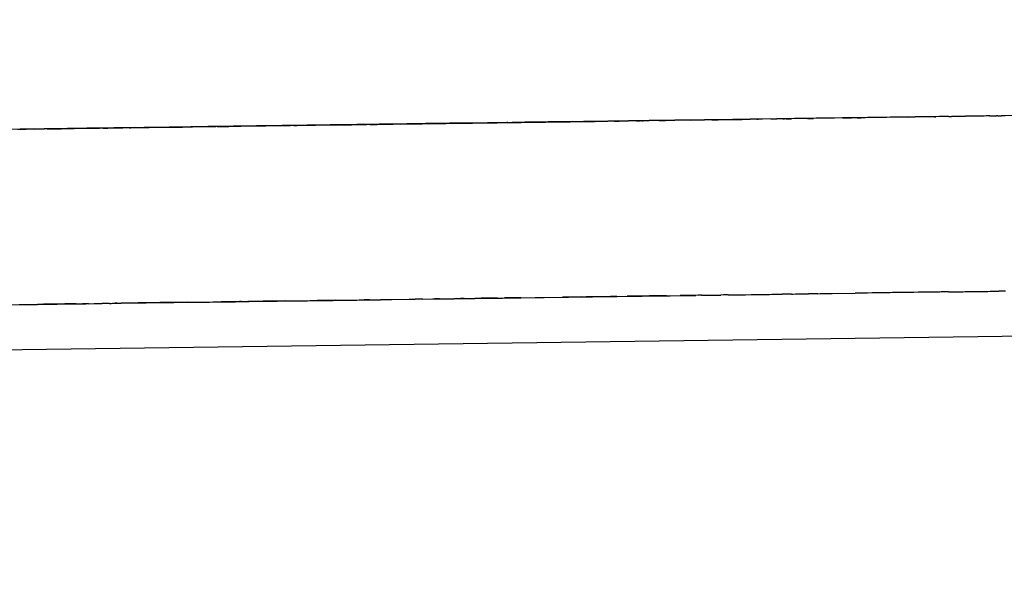
# Model space of a CAD drawing. Units: millimetres. Extents: x -9042 to 9959, y -7268 to 6583.
# Drawn here: x 1074 to 1095, y -560 to -549 of the extents above; entities that cross this region are included whole.
import ezdxf

# ---------------------------------------------------------------- set-up
doc = ezdxf.new("R2010")
doc.units = ezdxf.units.MM
doc.styles.add('arial', font='arial.ttf')
doc.dimstyles.new('IS_1-50(mm)', dxfattribs={"dimtxt": 100, "dimasz": 100, "dimexe": 10, "dimexo": 50, "dimgap": 10, "dimtad": 1, "dimdec": 0, "dimrnd": 0.5, "dimzin": 0, "dimtxsty": 'arial', "dimcen": 50, "dimclrd": 256, "dimclre": 256, "dimclrt": 256, "dimadec": 1, "dimazin": 0, "dimtfac": 1, "dimtdec": 0, "dimtmove": 0, "dimatfit": 3, "dimfxl": 0, "dimtolj": 1, "dimtzin": 0, "dimlwd": -1, "dimlwe": -1, "dimarcsym": 0})

# ---------------------------------------------------------------- blocks, each defined once
blk = doc.blocks.new('*D6')
at = {"transparency": 16777216}
for p, q in [((578.712, 3877.723), (5174.024, 3877.723)), ((5164.024, 3777.723), (5164.024, -3057.74)), ((2121.466, -3157.74), (5174.024, -3157.74))]:
    blk.add_line(p, q, dxfattribs=at)
for points in [[(5147.358, 3777.723), (5180.691, 3777.723), (5164.024, 3877.723)], [(5147.358, -3057.74), (5180.691, -3057.74), (5164.024, -3157.74)]]:
    blk.add_solid(points, dxfattribs=at)
at = {"layer": 'Defpoints', "color": 0, "transparency": 16777216}
for p in [(528.712, 3877.723), (2071.466, -3157.74), (5164.024, -3157.74)]:
    blk.add_point(p, dxfattribs=at)
at = {"transparency": 16777216, "insert": (5102.933, 359.991), "char_height": 100, "attachment_point": 5, "rotation": 90, "style": 'arial'}
blk.add_mtext('\\A1;7036', dxfattribs=at)

msp = doc.modelspace()

# ---------------------------------------------------------------- linework, layer by layer
for p, q in [((1142.828, -550.269), (1063.306, -551.357)), ((1142.828, -550.269), (1063.365, -551.356)), ((1104.219, -550.797), (1088.08, -551.018)), ((1092.347, -550.96), (1092.293, -550.96)), ((1092.376, -550.959), (1092.347, -550.96)), ((1092.501, -550.958), (1092.376, -550.959)), ((1092.529, -550.957), (1092.501, -550.958)), ((1092.59, -550.956), (1092.529, -550.957)), ((1092.633, -550.956), (1092.59, -550.956)), ((1092.684, -550.955), (1092.633, -550.956)), ((1092.684, -550.955), (1092.82, -550.953)), ((1092.857, -550.953), (1092.82, -550.953)), ((1092.895, -550.952), (1092.857, -550.953)), ((1092.958, -550.951), (1092.895, -550.952)), ((1092.985, -550.951), (1092.958, -550.951)), ((1093.023, -550.951), (1092.985, -550.951)), ((1093.12, -550.949), (1093.023, -550.951)), ((1093.164, -550.949), (1093.12, -550.949)), ((1093.23, -550.948), (1093.164, -550.949)), ((1093.23, -550.948), (1093.259, -550.947)), ((1093.325, -550.946), (1093.259, -550.947)), ((1093.373, -550.946), (1093.325, -550.946)), ((1093.415, -550.945), (1093.373, -550.946)), ((1093.471, -550.944), (1093.415, -550.945)), ((1093.528, -550.944), (1093.471, -550.944)), ((1093.528, -550.944), (1093.587, -550.943)), ((1093.658, -550.941), (1093.587, -550.943)), ((1093.708, -550.941), (1093.658, -550.941)), ((1093.741, -550.941), (1093.708, -550.941)), ((1093.741, -550.941), (1093.796, -550.939)), ((1093.796, -550.939), (1093.83, -550.939)), ((1093.83, -550.939), (1093.885, -550.939)), ((1093.915, -550.938), (1093.885, -550.939)), ((1093.974, -550.937), (1093.915, -550.938)), ((1094, -550.937), (1093.974, -550.937)), ((1094.052, -550.936), (1094, -550.937)), ((1094.101, -550.936), (1094.052, -550.936)), ((1094.145, -550.935), (1094.101, -550.936)), ((1094.186, -550.934), (1094.145, -550.935)), ((1094.245, -550.934), (1094.186, -550.934)), ((1094.279, -550.933), (1094.245, -550.934)), ((1094.327, -550.932), (1094.279, -550.933)), ((1094.396, -550.932), (1094.327, -550.932)), ((1094.396, -550.932), (1094.441, -550.931)), ((1094.441, -550.931), (1094.49, -550.93)), ((1094.49, -550.93), (1094.533, -550.93)), ((1094.563, -550.929), (1094.533, -550.93)), ((1094.563, -550.929), (1094.613, -550.928)), ((1094.613, -550.928), (1094.641, -550.928)), ((1094.717, -550.927), (1094.641, -550.928)), ((1075.613, -551.189), (1078.063, -551.155)), ((1077.13, -551.168), (1075.966, -551.184)), ((1080.476, -551.122), (1076.264, -551.18)), ((1077.047, -551.169), (1077.13, -551.168)), ((1078.427, -551.15), (1077.13, -551.168)), ((1077.13, -551.168), (1077.173, -551.167)), ((1077.173, -551.167), (1077.228, -551.166)), ((1077.228, -551.166), (1077.259, -551.166)), ((1077.259, -551.166), (1077.318, -551.165)), ((1077.318, -551.165), (1077.36, -551.165)), ((1077.36, -551.165), (1077.433, -551.164)), ((1077.433, -551.164), (1077.537, -551.162)), ((1077.583, -551.162), (1077.537, -551.162)), ((1077.617, -551.161), (1077.583, -551.162)), ((1077.646, -551.161), (1077.617, -551.161)), ((1077.691, -551.16), (1077.646, -551.161)), ((1077.761, -551.159), (1077.691, -551.16)), ((1077.791, -551.159), (1077.761, -551.159)), ((1077.861, -551.158), (1077.791, -551.159)), ((1077.898, -551.157), (1077.861, -551.158)), ((1077.963, -551.156), (1077.898, -551.157)), ((1078.013, -551.156), (1077.963, -551.156)), ((1078.063, -551.155), (1078.013, -551.156)), ((1078.063, -551.155), (1080.695, -551.119)), ((1078.09, -551.155), (1078.063, -551.155)), ((1078.09, -551.155), (1078.342, -551.151)), ((1078.378, -551.15), (1078.342, -551.151)), ((1078.378, -551.15), (1078.427, -551.15)), ((1079.563, -551.135), (1078.427, -551.15)), ((1078.427, -551.15), (1078.474, -551.15)), ((1078.585, -551.148), (1078.474, -551.15)), ((1078.634, -551.147), (1078.585, -551.148)), ((1078.717, -551.146), (1078.634, -551.147)), ((1078.753, -551.146), (1078.717, -551.146)), ((1078.788, -551.145), (1078.753, -551.146)), ((1078.84, -551.145), (1078.788, -551.145)), ((1078.867, -551.144), (1078.84, -551.145)), ((1078.921, -551.143), (1078.867, -551.144)), ((1078.973, -551.143), (1078.921, -551.143)), ((1079.014, -551.142), (1078.973, -551.143)), ((1079.052, -551.141), (1079.014, -551.142)), ((1079.096, -551.141), (1079.052, -551.141)), ((1079.154, -551.14), (1079.096, -551.141)), ((1079.189, -551.14), (1079.154, -551.14)), ((1079.235, -551.139), (1079.189, -551.14)), ((1079.28, -551.139), (1079.235, -551.139)), ((1079.355, -551.137), (1079.28, -551.139)), ((1079.384, -551.137), (1079.355, -551.137)), ((1079.415, -551.137), (1079.384, -551.137)), ((1079.461, -551.136), (1079.415, -551.137)), ((1079.491, -551.136), (1079.461, -551.136)), ((1079.563, -551.135), (1079.491, -551.136)), ((1080.787, -551.118), (1079.563, -551.135)), ((1079.563, -551.135), (1079.611, -551.134)), ((1079.664, -551.133), (1079.611, -551.134)), ((1079.708, -551.132), (1079.664, -551.133)), ((1079.708, -551.132), (1079.777, -551.132)), ((1079.824, -551.131), (1079.777, -551.132)), ((1079.896, -551.13), (1079.824, -551.131)), ((1079.927, -551.13), (1079.896, -551.13)), ((1079.991, -551.129), (1079.927, -551.13)), ((1080.027, -551.128), (1079.991, -551.129)), ((1080.067, -551.127), (1080.027, -551.128)), ((1080.096, -551.127), (1080.067, -551.127)), ((1080.142, -551.126), (1080.096, -551.127)), ((1080.177, -551.126), (1080.142, -551.126)), ((1080.226, -551.126), (1080.177, -551.126)), ((1080.279, -551.125), (1080.226, -551.126)), ((1080.308, -551.124), (1080.279, -551.125)), ((1080.38, -551.123), (1080.308, -551.124)), ((1080.489, -551.122), (1080.38, -551.123)), ((1084.976, -551.061), (1080.476, -551.122)), ((1080.528, -551.121), (1080.489, -551.122)), ((1080.576, -551.121), (1080.528, -551.121)), ((1080.628, -551.12), (1080.576, -551.121)), ((1080.682, -551.12), (1080.628, -551.12)), ((1080.712, -551.119), (1080.682, -551.12)), ((1080.695, -551.119), (1083.475, -551.081)), ((1080.712, -551.119), (1080.777, -551.118)), ((1080.777, -551.118), (1080.807, -551.118)), ((1082.094, -551.1), (1080.787, -551.118)), ((1080.807, -551.118), (1080.836, -551.117)), ((1080.836, -551.117), (1080.89, -551.116)), ((1080.89, -551.116), (1080.929, -551.116)), ((1080.929, -551.116), (1080.973, -551.115)), ((1080.973, -551.115), (1081.045, -551.114)), ((1081.045, -551.114), (1081.075, -551.114)), ((1081.075, -551.114), (1081.12, -551.113)), ((1081.12, -551.113), (1081.17, -551.113)), ((1081.317, -551.111), (1081.17, -551.113)), ((1081.317, -551.111), (1081.369, -551.11)), ((1081.369, -551.11), (1081.419, -551.109)), ((1081.419, -551.109), (1081.467, -551.109)), ((1081.467, -551.109), (1081.512, -551.108)), ((1081.61, -551.106), (1081.512, -551.108)), ((1081.672, -551.106), (1081.61, -551.106)), ((1081.734, -551.105), (1081.672, -551.106)), ((1081.768, -551.104), (1081.734, -551.105)), ((1081.816, -551.104), (1081.768, -551.104)), ((1081.858, -551.103), (1081.816, -551.104)), ((1081.904, -551.103), (1081.858, -551.103)), ((1081.934, -551.102), (1081.904, -551.103)), ((1081.971, -551.102), (1081.934, -551.102)), ((1081.971, -551.102), (1082.017, -551.101)), ((1082.017, -551.101), (1082.089, -551.1)), ((1082.089, -551.1), (1082.15, -551.099)), ((1083.48, -551.081), (1082.094, -551.1)), ((1082.15, -551.099), (1082.195, -551.099)), ((1082.195, -551.099), (1082.221, -551.098)), ((1082.221, -551.098), (1082.27, -551.097)), ((1082.27, -551.097), (1082.324, -551.097)), ((1082.324, -551.097), (1082.355, -551.097)), ((1082.355, -551.097), (1082.419, -551.096)), ((1082.491, -551.094), (1082.419, -551.096)), ((1082.526, -551.094), (1082.491, -551.094)), ((1082.57, -551.093), (1082.526, -551.094)), ((1082.641, -551.092), (1082.57, -551.093)), ((1082.69, -551.092), (1082.641, -551.092)), ((1082.744, -551.091), (1082.69, -551.092)), ((1082.776, -551.091), (1082.744, -551.091)), ((1082.821, -551.09), (1082.776, -551.091)), ((1082.876, -551.089), (1082.821, -551.09)), ((1082.943, -551.088), (1082.876, -551.089)), ((1082.993, -551.087), (1082.943, -551.088)), ((1083.023, -551.087), (1082.993, -551.087)), ((1083.062, -551.087), (1083.023, -551.087)), ((1083.135, -551.085), (1083.062, -551.087)), ((1083.183, -551.085), (1083.135, -551.085)), ((1083.253, -551.084), (1083.183, -551.085)), ((1083.284, -551.084), (1083.253, -551.084)), ((1083.321, -551.083), (1083.284, -551.084)), ((1083.357, -551.083), (1083.321, -551.083)), ((1083.405, -551.082), (1083.357, -551.083)), ((1083.48, -551.081), (1083.405, -551.082)), ((1083.475, -551.081), (1086.052, -551.046)), ((1084.943, -551.061), (1083.48, -551.081)), ((1083.48, -551.081), (1083.515, -551.08)), ((1083.515, -551.08), (1083.573, -551.079)), ((1083.573, -551.079), (1083.647, -551.078)), ((1083.647, -551.078), (1083.703, -551.078)), ((1083.703, -551.078), (1083.766, -551.077)), ((1083.766, -551.077), (1083.815, -551.077)), ((1083.815, -551.077), (1083.886, -551.075)), ((1083.886, -551.075), (1083.921, -551.075)), ((1083.921, -551.075), (1083.966, -551.074)), ((1083.966, -551.074), (1083.997, -551.074)), ((1083.997, -551.074), (1084.045, -551.073)), ((1084.045, -551.073), (1084.101, -551.072)), ((1084.101, -551.072), (1084.168, -551.072)), ((1084.168, -551.072), (1084.202, -551.071)), ((1084.229, -551.071), (1084.202, -551.071)), ((1084.229, -551.071), (1084.334, -551.069)), ((1084.382, -551.069), (1084.334, -551.069)), ((1084.443, -551.067), (1084.382, -551.069)), ((1084.497, -551.067), (1084.443, -551.067)), ((1084.533, -551.067), (1084.497, -551.067)), ((1084.586, -551.066), (1084.533, -551.067)), ((1084.613, -551.065), (1084.586, -551.066)), ((1084.654, -551.065), (1084.613, -551.065)), ((1084.716, -551.064), (1084.654, -551.065)), ((1084.773, -551.063), (1084.716, -551.064)), ((1084.806, -551.063), (1084.773, -551.063)), ((1084.943, -551.061), (1084.806, -551.063)), ((1086.477, -551.04), (1084.943, -551.061)), ((1084.976, -551.061), (1084.943, -551.061)), ((1084.976, -551.061), (1085.018, -551.06)), ((1085.018, -551.06), (1084.976, -551.061)), ((1085.076, -551.059), (1085.018, -551.06)), ((1085.108, -551.059), (1085.076, -551.059)), ((1085.138, -551.058), (1085.108, -551.059)), ((1085.194, -551.058), (1085.138, -551.058)), ((1085.234, -551.057), (1085.194, -551.058)), ((1085.29, -551.056), (1085.234, -551.057)), ((1085.429, -551.054), (1085.29, -551.056)), ((1085.483, -551.054), (1085.429, -551.054)), ((1085.521, -551.053), (1085.483, -551.054)), ((1085.585, -551.052), (1085.521, -551.053)), ((1085.585, -551.052), (1085.631, -551.052)), ((1085.631, -551.052), (1085.68, -551.051)), ((1085.68, -551.051), (1085.72, -551.05)), ((1085.72, -551.05), (1085.77, -551.049)), ((1085.77, -551.049), (1085.825, -551.049)), ((1085.855, -551.049), (1085.825, -551.049)), ((1085.91, -551.048), (1085.855, -551.049)), ((1085.961, -551.047), (1085.91, -551.048)), ((1085.992, -551.047), (1085.961, -551.047)), ((1086.068, -551.046), (1085.992, -551.047)), ((1086.068, -551.046), (1086.096, -551.045)), ((1086.096, -551.045), (1086.129, -551.045)), ((1086.129, -551.045), (1086.229, -551.043)), ((1086.229, -551.043), (1086.308, -551.042)), ((1086.308, -551.042), (1086.336, -551.042)), ((1086.477, -551.04), (1086.336, -551.042)), ((1088.08, -551.018), (1086.477, -551.04)), ((1086.477, -551.04), (1086.532, -551.039)), ((1086.532, -551.039), (1086.574, -551.039)), ((1086.574, -551.039), (1086.61, -551.038)), ((1086.61, -551.038), (1086.655, -551.038)), ((1086.655, -551.038), (1086.77, -551.036)), ((1086.799, -551.036), (1086.77, -551.036)), ((1086.869, -551.035), (1086.799, -551.036)), ((1086.938, -551.034), (1086.869, -551.035)), ((1086.938, -551.034), (1087.017, -551.032)), ((1087.053, -551.032), (1087.017, -551.032)), ((1087.053, -551.032), (1087.079, -551.032)), ((1087.079, -551.032), (1087.122, -551.031)), ((1087.122, -551.031), (1087.158, -551.03)), ((1087.158, -551.03), (1087.205, -551.03)), ((1087.252, -551.03), (1087.205, -551.03)), ((1087.282, -551.029), (1087.252, -551.03)), ((1087.32, -551.029), (1087.282, -551.029)), ((1087.359, -551.028), (1087.32, -551.029)), ((1087.417, -551.027), (1087.359, -551.028)), ((1087.417, -551.027), (1087.483, -551.026)), ((1087.483, -551.026), (1087.552, -551.025)), ((1087.552, -551.025), (1087.628, -551.024)), ((1087.628, -551.024), (1087.654, -551.024)), ((1087.654, -551.024), (1087.75, -551.023)), ((1087.819, -551.021), (1087.75, -551.023)), ((1087.867, -551.021), (1087.819, -551.021)), ((1087.932, -551.02), (1087.867, -551.021)), ((1087.961, -551.02), (1087.932, -551.02)), ((1088, -551.019), (1087.961, -551.02)), ((1088.045, -551.019), (1088, -551.019)), ((1088.08, -551.018), (1088.045, -551.019)), ((1089.106, -551.004), (1088.08, -551.018)), ((1088.08, -551.018), (1088.136, -551.017)), ((1088.136, -551.017), (1088.207, -551.016)), ((1088.207, -551.016), (1088.243, -551.016)), ((1088.243, -551.016), (1088.319, -551.015)), ((1088.319, -551.015), (1088.372, -551.014)), ((1088.416, -551.013), (1088.372, -551.014)), ((1088.448, -551.013), (1088.416, -551.013)), ((1088.533, -551.012), (1088.448, -551.013)), ((1088.533, -551.012), (1088.565, -551.012)), ((1090.065, -550.991), (1088.565, -551.012)), ((1088.565, -551.012), (1088.666, -551.01)), ((1088.666, -551.01), (1088.721, -551.009)), ((1088.721, -551.009), (1088.849, -551.007)), ((1088.849, -551.007), (1088.904, -551.007)), ((1088.904, -551.007), (1088.935, -551.006)), ((1088.935, -551.006), (1088.97, -551.006)), ((1088.97, -551.006), (1089.045, -551.005)), ((1089.045, -551.005), (1089.106, -551.004)), ((1089.106, -551.004), (1089.173, -551.003)), ((1089.173, -551.003), (1089.226, -551.002)), ((1089.226, -551.002), (1089.29, -551.001)), ((1089.29, -551.001), (1089.342, -551.001)), ((1089.374, -551), (1089.342, -551.001)), ((1089.426, -551), (1089.374, -551)), ((1089.479, -550.999), (1089.426, -551)), ((1089.479, -550.999), (1089.505, -550.998)), ((1089.776, -550.995), (1089.505, -550.998)), ((1089.776, -550.995), (1089.813, -550.994)), ((1089.813, -550.994), (1089.868, -550.993)), ((1089.868, -550.993), (1089.901, -550.993)), ((1090.025, -550.991), (1089.901, -550.993)), ((1090.025, -550.991), (1090.065, -550.991)), ((1091.599, -550.97), (1090.065, -550.991)), ((1090.095, -550.991), (1090.065, -550.991)), ((1090.095, -550.991), (1090.212, -550.989)), ((1090.276, -550.988), (1090.212, -550.989)), ((1090.327, -550.987), (1090.276, -550.988)), ((1090.451, -550.986), (1090.327, -550.987)), ((1090.485, -550.985), (1090.451, -550.986)), ((1090.546, -550.984), (1090.485, -550.985)), ((1090.546, -550.984), (1090.676, -550.982)), ((1090.732, -550.981), (1090.676, -550.982)), ((1090.777, -550.981), (1090.732, -550.981)), ((1090.814, -550.981), (1090.777, -550.981)), ((1090.884, -550.98), (1090.814, -550.981)), ((1090.93, -550.979), (1090.884, -550.98)), ((1090.984, -550.978), (1090.93, -550.979)), ((1091.015, -550.978), (1090.984, -550.978)), ((1091.04, -550.977), (1091.015, -550.978)), ((1091.093, -550.977), (1091.04, -550.977)), ((1091.287, -550.974), (1091.093, -550.977)), ((1091.287, -550.974), (1091.474, -550.972)), ((1091.474, -550.972), (1091.287, -550.974)), ((1091.342, -550.973), (1091.287, -550.974)), ((1091.372, -550.973), (1091.342, -550.973)), ((1091.407, -550.973), (1091.372, -550.973)), ((1091.599, -550.97), (1091.407, -550.973)), ((1091.599, -550.97), (1091.684, -550.969)), ((1091.725, -550.968), (1091.684, -550.969)), ((1091.771, -550.968), (1091.725, -550.968)), ((1091.815, -550.967), (1091.771, -550.968)), ((1091.853, -550.966), (1091.815, -550.967)), ((1091.891, -550.966), (1091.853, -550.966)), ((1091.93, -550.965), (1091.891, -550.966)), ((1091.958, -550.965), (1091.93, -550.965)), ((1091.989, -550.964), (1091.958, -550.965)), ((1092.043, -550.964), (1091.989, -550.964)), ((1092.084, -550.963), (1092.043, -550.964)), ((1092.139, -550.962), (1092.084, -550.963)), ((1092.177, -550.962), (1092.139, -550.962)), ((1092.219, -550.961), (1092.177, -550.962)), ((1092.293, -550.96), (1092.219, -550.961)), ((1074.061, -551.21), (1072.743, -551.228)), ((1073.884, -551.212), (1073.934, -551.212)), ((1076.264, -551.18), (1073.934, -551.212)), ((1073.934, -551.212), (1073.988, -551.211)), ((1073.988, -551.211), (1074.061, -551.21)), ((1073.988, -551.211), (1074.02, -551.211)), ((1074.02, -551.211), (1073.988, -551.211)), ((1074.931, -551.198), (1074.02, -551.211)), ((1074.02, -551.211), (1074.061, -551.21)), ((1075.139, -551.195), (1074.061, -551.21)), ((1074.127, -551.209), (1074.061, -551.21)), ((1074.181, -551.208), (1074.127, -551.209)), ((1074.248, -551.207), (1074.181, -551.208)), ((1074.248, -551.207), (1074.442, -551.205)), ((1074.506, -551.204), (1074.442, -551.205)), ((1074.506, -551.204), (1074.551, -551.203)), ((1074.551, -551.203), (1075.613, -551.189)), ((1074.551, -551.203), (1074.621, -551.202)), ((1074.621, -551.202), (1074.68, -551.201)), ((1074.68, -551.201), (1074.722, -551.201)), ((1074.722, -551.201), (1074.768, -551.2)), ((1074.768, -551.2), (1074.811, -551.2)), ((1074.811, -551.2), (1074.843, -551.199)), ((1074.843, -551.199), (1074.89, -551.199)), ((1074.89, -551.199), (1074.931, -551.198)), ((1075.966, -551.184), (1074.931, -551.198)), ((1074.961, -551.198), (1074.931, -551.198)), ((1074.994, -551.197), (1074.961, -551.198)), ((1075.023, -551.196), (1074.994, -551.197)), ((1075.094, -551.196), (1075.023, -551.196)), ((1075.139, -551.195), (1075.094, -551.196)), ((1075.175, -551.195), (1075.139, -551.195)), ((1075.205, -551.194), (1075.175, -551.195)), ((1075.256, -551.194), (1075.205, -551.194)), ((1075.289, -551.193), (1075.256, -551.194)), ((1075.339, -551.192), (1075.289, -551.193)), ((1075.381, -551.192), (1075.339, -551.192)), ((1075.411, -551.191), (1075.381, -551.192)), ((1075.467, -551.191), (1075.411, -551.191)), ((1075.522, -551.19), (1075.467, -551.191)), ((1075.562, -551.19), (1075.522, -551.19)), ((1075.613, -551.189), (1075.562, -551.19)), ((1075.684, -551.188), (1075.613, -551.189)), ((1075.684, -551.188), (1075.786, -551.186)), ((1075.827, -551.186), (1075.786, -551.186)), ((1075.913, -551.184), (1075.827, -551.186)), ((1075.971, -551.184), (1075.913, -551.184)), ((1076.019, -551.183), (1075.971, -551.184)), ((1076.055, -551.182), (1076.019, -551.183)), ((1076.115, -551.182), (1076.055, -551.182)), ((1076.155, -551.181), (1076.115, -551.182)), ((1076.201, -551.181), (1076.155, -551.181)), ((1076.244, -551.18), (1076.201, -551.181)), ((1076.244, -551.18), (1076.272, -551.18)), ((1076.371, -551.178), (1076.272, -551.18)), ((1076.371, -551.178), (1076.447, -551.177)), ((1076.447, -551.177), (1076.482, -551.177)), ((1076.482, -551.177), (1076.552, -551.176)), ((1076.552, -551.176), (1076.582, -551.175)), ((1076.582, -551.175), (1076.632, -551.174)), ((1076.632, -551.174), (1076.659, -551.174)), ((1076.659, -551.174), (1076.886, -551.171)), ((1076.886, -551.171), (1076.923, -551.17)), ((1076.923, -551.17), (1076.994, -551.17)), ((1076.994, -551.17), (1077.047, -551.169)), ((1048.609, -556.203), (1269.333, -553.182)), ((1089.237, -554.7), (1089.361, -554.698)), ((1089.361, -554.698), (1089.393, -554.698)), ((1089.393, -554.698), (1089.427, -554.697)), ((1089.427, -554.697), (1089.477, -554.696)), ((1089.477, -554.696), (1089.529, -554.696)), ((1089.529, -554.696), (1089.576, -554.695)), ((1089.576, -554.695), (1089.608, -554.695)), ((1089.608, -554.695), (1089.691, -554.694)), ((1089.691, -554.694), (1089.747, -554.693)), ((1089.747, -554.693), (1089.799, -554.692)), ((1089.799, -554.692), (1089.834, -554.692)), ((1089.834, -554.692), (1089.872, -554.691)), ((1089.872, -554.691), (1089.918, -554.69)), ((1089.918, -554.69), (1089.944, -554.69)), ((1089.944, -554.69), (1090.015, -554.689)), ((1090.211, -554.686), (1090.015, -554.689)), ((1090.211, -554.686), (1090.241, -554.686)), ((1090.241, -554.686), (1090.293, -554.685)), ((1090.293, -554.685), (1090.362, -554.684)), ((1090.362, -554.684), (1091.525, -554.669)), ((1090.362, -554.684), (1090.418, -554.684)), ((1090.418, -554.684), (1090.445, -554.683)), ((1090.445, -554.683), (1090.501, -554.683)), ((1090.501, -554.683), (1090.573, -554.681)), ((1090.769, -554.679), (1090.573, -554.681)), ((1090.769, -554.679), (1090.814, -554.678)), ((1090.814, -554.678), (1090.855, -554.678)), ((1090.855, -554.678), (1090.901, -554.677)), ((1090.901, -554.677), (1090.941, -554.676)), ((1090.941, -554.676), (1091.041, -554.675)), ((1091.041, -554.675), (1091.068, -554.675)), ((1091.068, -554.675), (1091.554, -554.668)), ((1091.596, -554.668), (1091.554, -554.668)), ((1091.663, -554.667), (1091.596, -554.668)), ((1091.708, -554.666), (1091.663, -554.667)), ((1091.767, -554.665), (1091.708, -554.666)), ((1091.811, -554.665), (1091.767, -554.665)), ((1091.916, -554.663), (1091.811, -554.665)), ((1091.971, -554.662), (1091.916, -554.663)), ((1092.014, -554.662), (1091.971, -554.662)), ((1092.043, -554.661), (1092.014, -554.662)), ((1092.085, -554.661), (1092.043, -554.661)), ((1092.14, -554.66), (1092.085, -554.661)), ((1092.186, -554.66), (1092.14, -554.66)), ((1092.248, -554.659), (1092.186, -554.66)), ((1092.291, -554.658), (1092.248, -554.659)), ((1092.339, -554.657), (1092.291, -554.658)), ((1092.379, -554.657), (1092.339, -554.657)), ((1092.415, -554.656), (1092.379, -554.657)), ((1092.458, -554.656), (1092.415, -554.656)), ((1092.493, -554.655), (1092.458, -554.656)), ((1092.528, -554.655), (1092.493, -554.655)), ((1092.602, -554.654), (1092.528, -554.655)), ((1092.684, -554.653), (1092.602, -554.654)), ((1092.747, -554.652), (1092.684, -554.653)), ((1092.792, -554.651), (1092.747, -554.652)), ((1092.886, -554.65), (1092.792, -554.651)), ((1092.957, -554.649), (1092.886, -554.65)), ((1093.015, -554.648), (1092.957, -554.649)), ((1093.073, -554.647), (1093.015, -554.648)), ((1093.141, -554.646), (1093.073, -554.647)), ((1093.213, -554.645), (1093.141, -554.646)), ((1093.262, -554.645), (1093.213, -554.645)), ((1093.34, -554.644), (1093.262, -554.645)), ((1093.366, -554.643), (1093.34, -554.644)), ((1093.427, -554.642), (1093.366, -554.643)), ((1093.469, -554.642), (1093.427, -554.642)), ((1093.522, -554.641), (1093.469, -554.642)), ((1093.522, -554.641), (1093.695, -554.639)), ((1093.695, -554.639), (1093.748, -554.638)), ((1093.748, -554.638), (1093.785, -554.637)), ((1093.785, -554.637), (1093.833, -554.637)), ((1093.833, -554.637), (1093.874, -554.636)), ((1093.874, -554.636), (1093.936, -554.636)), ((1093.936, -554.636), (1093.985, -554.635)), ((1093.985, -554.635), (1094.028, -554.634)), ((1094.028, -554.634), (1094.087, -554.633)), ((1094.087, -554.633), (1094.151, -554.633)), ((1094.151, -554.633), (1094.226, -554.631)), ((1094.226, -554.631), (1094.281, -554.631)), ((1094.281, -554.631), (1094.318, -554.63)), ((1094.318, -554.63), (1094.35, -554.63)), ((1094.35, -554.63), (1094.406, -554.629)), ((1094.406, -554.629), (1094.437, -554.629)), ((1094.437, -554.629), (1094.466, -554.628)), ((1094.466, -554.628), (1094.493, -554.628)), ((1094.493, -554.628), (1094.55, -554.627)), ((1094.55, -554.627), (1094.586, -554.626)), ((1094.674, -554.625), (1094.586, -554.626)), ((1094.729, -554.625), (1094.674, -554.625)), ((1072.793, -554.925), (1074.111, -554.907)), ((1073.917, -554.909), (1074.228, -554.905)), ((1074.111, -554.907), (1075.319, -554.89)), ((1074.228, -554.905), (1074.259, -554.904)), ((1074.259, -554.904), (1074.304, -554.904)), ((1074.405, -554.903), (1074.304, -554.904)), ((1074.405, -554.903), (1074.436, -554.902)), ((1074.436, -554.902), (1074.981, -554.895)), ((1074.542, -554.901), (1074.436, -554.902)), ((1074.584, -554.9), (1074.542, -554.901)), ((1074.623, -554.9), (1074.584, -554.9)), ((1074.698, -554.899), (1074.623, -554.9)), ((1074.731, -554.898), (1074.698, -554.899)), ((1074.767, -554.898), (1074.731, -554.898)), ((1074.825, -554.897), (1074.767, -554.898)), ((1074.879, -554.896), (1074.825, -554.897)), ((1074.949, -554.895), (1074.879, -554.896)), ((1074.981, -554.895), (1074.949, -554.895)), ((1074.981, -554.895), (1076.016, -554.881)), ((1075.014, -554.894), (1074.981, -554.895)), ((1075.066, -554.894), (1075.014, -554.894)), ((1075.092, -554.893), (1075.066, -554.894)), ((1075.118, -554.893), (1075.092, -554.893)), ((1075.118, -554.893), (1075.253, -554.891)), ((1075.289, -554.891), (1075.253, -554.891)), ((1075.34, -554.89), (1075.289, -554.891)), ((1075.379, -554.89), (1075.34, -554.89)), ((1075.379, -554.89), (1075.497, -554.888)), ((1075.497, -554.888), (1075.533, -554.887)), ((1075.533, -554.887), (1075.562, -554.886)), ((1075.562, -554.886), (1075.605, -554.886)), ((1075.605, -554.886), (1075.664, -554.886)), ((1075.698, -554.885), (1075.664, -554.886)), ((1075.74, -554.884), (1075.698, -554.885)), ((1075.792, -554.883), (1075.74, -554.884)), ((1075.823, -554.883), (1075.792, -554.883)), ((1075.823, -554.883), (1075.859, -554.883)), ((1075.859, -554.883), (1075.887, -554.882)), ((1075.887, -554.882), (1075.937, -554.881)), ((1075.937, -554.881), (1077.098, -554.866)), ((1075.979, -554.881), (1075.937, -554.881)), ((1075.979, -554.881), (1076.022, -554.881)), ((1076.016, -554.881), (1077.181, -554.865)), ((1076.022, -554.881), (1076.07, -554.88)), ((1076.144, -554.879), (1076.07, -554.88)), ((1076.204, -554.878), (1076.144, -554.879)), ((1076.232, -554.877), (1076.204, -554.878)), ((1076.294, -554.877), (1076.232, -554.877)), ((1076.327, -554.876), (1076.294, -554.877)), ((1076.396, -554.876), (1076.327, -554.876)), ((1076.428, -554.875), (1076.396, -554.876)), ((1076.471, -554.874), (1076.428, -554.875)), ((1076.512, -554.874), (1076.471, -554.874)), ((1076.615, -554.872), (1076.512, -554.874)), ((1076.642, -554.872), (1076.615, -554.872)), ((1076.688, -554.871), (1076.642, -554.872)), ((1076.785, -554.87), (1076.688, -554.871)), ((1076.813, -554.87), (1076.785, -554.87)), ((1076.839, -554.87), (1076.813, -554.87)), ((1076.886, -554.868), (1076.839, -554.87)), ((1076.922, -554.868), (1076.886, -554.868)), ((1076.957, -554.867), (1076.922, -554.868)), ((1077.042, -554.867), (1076.957, -554.867)), ((1077.098, -554.866), (1077.042, -554.867)), ((1077.098, -554.866), (1078.767, -554.843)), ((1077.181, -554.865), (1077.098, -554.866)), ((1077.181, -554.865), (1078.477, -554.847)), ((1077.227, -554.864), (1077.181, -554.865)), ((1077.263, -554.863), (1077.227, -554.864)), ((1077.305, -554.863), (1077.263, -554.863)), ((1077.41, -554.862), (1077.305, -554.863)), ((1077.463, -554.861), (1077.41, -554.862)), ((1077.463, -554.861), (1077.607, -554.859)), ((1077.607, -554.859), (1077.683, -554.858)), ((1077.683, -554.858), (1077.741, -554.857)), ((1077.741, -554.857), (1077.767, -554.857)), ((1077.767, -554.857), (1077.827, -554.856)), ((1077.827, -554.856), (1077.854, -554.855)), ((1077.854, -554.855), (1077.929, -554.855)), ((1077.929, -554.855), (1078, -554.853)), ((1078, -554.853), (1078.18, -554.851)), ((1078.256, -554.85), (1078.18, -554.851)), ((1078.288, -554.849), (1078.256, -554.85)), ((1078.361, -554.849), (1078.288, -554.849)), ((1078.404, -554.848), (1078.361, -554.849)), ((1078.477, -554.847), (1078.404, -554.848)), ((1078.404, -554.848), (1078.434, -554.847)), ((1078.434, -554.847), (1078.477, -554.847)), ((1078.477, -554.847), (1078.608, -554.845)), ((1078.512, -554.847), (1078.477, -554.847)), ((1078.565, -554.846), (1078.512, -554.847)), ((1078.608, -554.845), (1078.565, -554.846)), ((1078.608, -554.845), (1078.657, -554.844)), ((1078.657, -554.844), (1078.693, -554.844)), ((1078.693, -554.844), (1078.741, -554.843)), ((1078.767, -554.843), (1078.741, -554.843)), ((1078.767, -554.843), (1080.539, -554.819)), ((1078.843, -554.842), (1078.767, -554.843)), ((1078.891, -554.841), (1078.843, -554.842)), ((1078.933, -554.84), (1078.891, -554.841)), ((1078.976, -554.84), (1078.933, -554.84)), ((1079.023, -554.84), (1078.976, -554.84)), ((1079.066, -554.839), (1079.023, -554.84)), ((1079.108, -554.838), (1079.066, -554.839)), ((1079.185, -554.837), (1079.108, -554.838)), ((1079.321, -554.835), (1079.185, -554.837)), ((1079.361, -554.835), (1079.321, -554.835)), ((1079.416, -554.834), (1079.361, -554.835)), ((1079.467, -554.833), (1079.416, -554.834)), ((1079.507, -554.833), (1079.467, -554.833)), ((1079.541, -554.832), (1079.507, -554.833)), ((1079.541, -554.832), (1079.589, -554.831)), ((1079.589, -554.831), (1079.659, -554.831)), ((1079.659, -554.831), (1079.701, -554.83)), ((1079.701, -554.83), (1079.755, -554.83)), ((1079.755, -554.83), (1079.826, -554.828)), ((1079.826, -554.828), (1079.995, -554.826)), ((1079.995, -554.826), (1080.05, -554.825)), ((1080.05, -554.825), (1080.108, -554.825)), ((1080.108, -554.825), (1080.204, -554.823)), ((1080.255, -554.823), (1080.204, -554.823)), ((1080.305, -554.822), (1080.255, -554.823)), ((1080.305, -554.822), (1080.837, -554.815)), ((1080.364, -554.821), (1080.305, -554.822)), ((1080.431, -554.82), (1080.364, -554.821)), ((1080.468, -554.82), (1080.431, -554.82)), ((1080.539, -554.819), (1080.468, -554.82)), ((1080.539, -554.819), (1081.386, -554.807)), ((1080.596, -554.818), (1080.539, -554.819)), ((1080.596, -554.818), (1080.647, -554.817)), ((1080.647, -554.817), (1080.706, -554.816)), ((1080.706, -554.816), (1080.763, -554.816)), ((1080.763, -554.816), (1080.837, -554.815)), ((1080.837, -554.815), (1082.144, -554.797)), ((1080.837, -554.815), (1080.982, -554.813)), ((1080.982, -554.813), (1081.042, -554.812)), ((1081.042, -554.812), (1081.086, -554.811)), ((1081.086, -554.811), (1081.146, -554.81)), ((1081.146, -554.81), (1081.196, -554.809)), ((1081.316, -554.808), (1081.196, -554.809)), ((1081.316, -554.808), (1081.348, -554.808)), ((1081.348, -554.808), (1081.386, -554.807)), ((1081.386, -554.807), (1081.431, -554.806)), ((1081.431, -554.806), (1081.475, -554.806)), ((1081.475, -554.806), (1081.504, -554.805)), ((1081.504, -554.805), (1081.541, -554.805)), ((1081.585, -554.804), (1081.541, -554.805)), ((1081.585, -554.804), (1081.67, -554.803)), ((1081.67, -554.803), (1081.729, -554.802)), ((1081.729, -554.802), (1081.78, -554.802)), ((1081.78, -554.802), (1082.267, -554.795)), ((1082.144, -554.797), (1083.531, -554.778)), ((1082.317, -554.794), (1082.267, -554.795)), ((1082.431, -554.793), (1082.317, -554.794)), ((1082.431, -554.793), (1082.645, -554.79)), ((1082.645, -554.79), (1082.682, -554.789)), ((1082.737, -554.789), (1082.682, -554.789)), ((1082.782, -554.788), (1082.737, -554.789)), ((1082.782, -554.788), (1082.889, -554.787)), ((1082.889, -554.787), (1082.923, -554.786)), ((1082.923, -554.786), (1082.976, -554.785)), ((1082.976, -554.785), (1083.009, -554.785)), ((1083.009, -554.785), (1083.084, -554.784)), ((1083.136, -554.783), (1083.084, -554.784)), ((1083.136, -554.783), (1083.227, -554.782)), ((1083.277, -554.781), (1083.227, -554.782)), ((1083.304, -554.781), (1083.277, -554.781)), ((1083.304, -554.781), (1083.412, -554.779)), ((1083.412, -554.779), (1083.443, -554.779)), ((1083.443, -554.779), (1083.49, -554.778)), ((1083.49, -554.778), (1083.526, -554.778)), ((1083.665, -554.776), (1083.526, -554.778)), ((1083.531, -554.778), (1084.993, -554.758)), ((1083.777, -554.774), (1083.665, -554.776)), ((1083.818, -554.774), (1083.777, -554.774)), ((1083.856, -554.773), (1083.818, -554.774)), ((1083.945, -554.772), (1083.856, -554.773)), ((1084.007, -554.771), (1083.945, -554.772)), ((1084.007, -554.771), (1084.111, -554.77)), ((1084.111, -554.77), (1084.158, -554.769)), ((1084.233, -554.768), (1084.158, -554.769)), ((1084.266, -554.768), (1084.233, -554.768)), ((1084.345, -554.767), (1084.266, -554.768)), ((1084.372, -554.766), (1084.345, -554.767)), ((1084.416, -554.766), (1084.372, -554.766)), ((1084.467, -554.765), (1084.416, -554.766)), ((1084.502, -554.764), (1084.467, -554.765)), ((1084.502, -554.764), (1084.803, -554.76)), ((1084.803, -554.76), (1084.84, -554.76)), ((1084.84, -554.76), (1085.382, -554.752)), ((1084.993, -554.758), (1086.528, -554.737)), ((1085.44, -554.752), (1085.382, -554.752)), ((1085.475, -554.751), (1085.44, -554.752)), ((1085.548, -554.75), (1085.475, -554.751)), ((1085.58, -554.75), (1085.548, -554.75)), ((1085.789, -554.747), (1085.58, -554.75)), ((1085.789, -554.747), (1085.832, -554.746)), ((1085.832, -554.746), (1085.876, -554.746)), ((1085.918, -554.745), (1085.876, -554.746)), ((1085.961, -554.745), (1085.918, -554.745)), ((1086.033, -554.743), (1085.961, -554.745)), ((1086.393, -554.738), (1086.033, -554.743)), ((1086.451, -554.738), (1086.393, -554.738)), ((1086.528, -554.737), (1086.451, -554.738)), ((1086.528, -554.737), (1088.13, -554.715)), ((1086.528, -554.737), (1086.74, -554.734)), ((1086.823, -554.733), (1086.74, -554.734)), ((1086.852, -554.732), (1086.823, -554.733)), ((1086.904, -554.732), (1086.852, -554.732)), ((1086.954, -554.731), (1086.904, -554.732)), ((1086.998, -554.73), (1086.954, -554.731)), ((1087.113, -554.729), (1086.998, -554.73)), ((1087.155, -554.728), (1087.113, -554.729)), ((1087.182, -554.728), (1087.155, -554.728)), ((1087.218, -554.727), (1087.182, -554.728)), ((1087.287, -554.727), (1087.218, -554.727)), ((1087.324, -554.726), (1087.287, -554.727)), ((1087.412, -554.725), (1087.324, -554.726)), ((1087.472, -554.724), (1087.412, -554.725)), ((1087.543, -554.723), (1087.472, -554.724)), ((1087.574, -554.723), (1087.543, -554.723)), ((1087.574, -554.723), (1087.649, -554.721)), ((1087.649, -554.721), (1087.865, -554.718)), ((1087.913, -554.718), (1087.865, -554.718)), ((1087.954, -554.717), (1087.913, -554.718)), ((1088.022, -554.716), (1087.954, -554.717)), ((1088.09, -554.715), (1088.022, -554.716)), ((1088.121, -554.715), (1088.09, -554.715)), ((1088.194, -554.714), (1088.121, -554.715)), ((1088.13, -554.715), (1088.194, -554.714)), ((1088.24, -554.713), (1088.194, -554.714)), ((1088.27, -554.713), (1088.24, -554.713)), ((1088.313, -554.712), (1088.27, -554.713)), ((1088.313, -554.712), (1088.37, -554.712)), ((1088.37, -554.712), (1088.423, -554.711)), ((1088.423, -554.711), (1088.482, -554.71)), ((1088.482, -554.71), (1088.527, -554.709)), ((1088.527, -554.709), (1088.584, -554.709)), ((1088.584, -554.709), (1088.676, -554.707)), ((1088.676, -554.707), (1088.723, -554.707)), ((1088.773, -554.706), (1088.723, -554.707)), ((1088.84, -554.705), (1088.773, -554.706)), ((1088.872, -554.705), (1088.84, -554.705)), ((1088.872, -554.705), (1088.956, -554.704)), ((1088.956, -554.704), (1089.002, -554.703)), ((1089.002, -554.703), (1089.053, -554.702)), ((1089.053, -554.702), (1089.119, -554.701)), ((1089.119, -554.701), (1089.149, -554.701)), ((1089.149, -554.701), (1089.195, -554.7)), ((1089.195, -554.7), (1089.237, -554.7))]:
    msp.add_line(p, q)

# ---------------------------------------------------------------- dimensions: what is measured, and where the dimension line sits
dim = msp.add_linear_dim(base=(5164.024, -3157.74), p1=(528.712, 3877.723), p2=(2071.466, -3157.74), angle=90, dimstyle='IS_1-50(mm)')
dim.commit()
dim.dimension.update_dxf_attribs({"geometry": '*D6', "text_midpoint": (5102.933, 359.991)})

doc.saveas('drawing.dxf')
